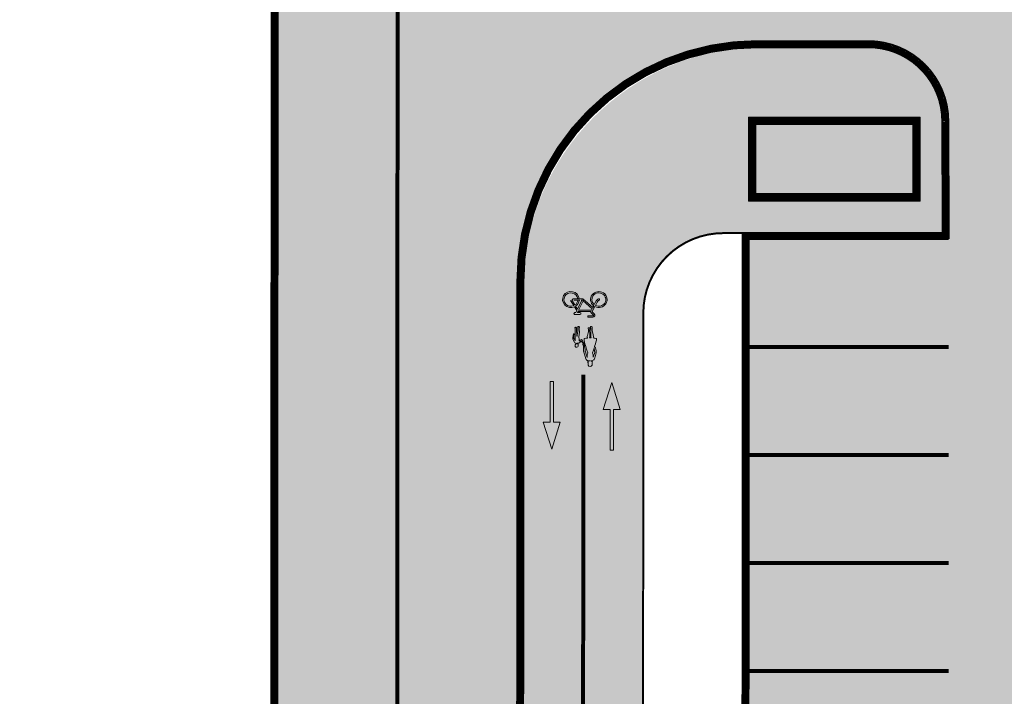
# Model space of a CAD drawing. Units: metres. Extents: x -4006019 to 550383, y 6581744 to 11369178.
# Drawn here: x 548311 to 548336, y 6582999 to 6583016 of the extents above; entities that cross this region are included whole.
import ezdxf

# ---------------------------------------------------------------- set-up
doc = ezdxf.new("R2010")
doc.units = ezdxf.units.M
doc.header["$MEASUREMENT"] = 0
for name, pattern in [('911', [2, 1, 0, 1]), ('921', [4, 1, -3]), ('923b', [2, 1, -1]), ('ACAD_ISO07W100', [3, 0, -3])]:
    doc.linetypes.add(name, pattern=pattern)
for name, color, linetype, lineweight, true_color in [('RP-hoone_1k_hatch', 7, 'Continuous', 9, 0x5dbdd5), ('RP-kate_asfalt_KT_t1', 7, 'Continuous', 9, 0xffebad), ('RP-kate_asfalt_ST_t1', 7, 'Continuous', 9, 0x656565), ('RP-kate_asfalt_ST_t3', 7, 'Continuous', 9, 0x636363)]:
    doc.layers.add(name, color=color, linetype=linetype, lineweight=lineweight, true_color=true_color)
for name, color, linetype, lineweight in [('RP-hoone_1k_välissein', 7, 'Continuous', 9), ('RP-L_kattemärgistus_valge', 7, 'Continuous', 9), ('RP-tee_ÄK_ST_h10', 251, 'Continuous', 9)]:
    doc.layers.add(name, color=color, linetype=linetype, lineweight=lineweight)

# ---------------------------------------------------------------- blocks, each defined once
blk = doc.blocks.new('*U93')
blk.add_hatch(color=0).paths.add_polyline_path([(-7.758691771345711e-12, -0.07500000001164153), (-1.800000000054325, -0.07499999982543826), (-1.800000000085359, -0.3749999998137967), (-3, 3.103387890214605e-10), (-1.800000000007774, 0.3750000001862033), (-1.800000000038808, 0.07500000019784481), (7.758247682135861e-12, 0.07500000001164153)])
at = {"color": 0}
blk.add_lwpolyline([(-7.758691771345711e-12, -0.07500000001164153), (-1.800000000054325, -0.07499999982543826), (-1.800000000085359, -0.3749999998137967), (-3, 3.103387890214605e-10), (-1.800000000007774, 0.3750000001862033), (-1.800000000038808, 0.07500000019784481), (7.758247682135861e-12, 0.07500000001164153)], close=True, dxfattribs=at)
blk = doc.blocks.new('*U95')
blk.add_hatch(color=0).paths.add_polyline_path([(-7.884185265957382e-05, 0.07499995857137856), (1.799920163627595, 0.0768921630349689), (1.799604796217017, 0.3768919972622755), (2.999998342389481, 0.003153674105902329), (1.800393214743493, -0.3731075883350948), (1.800077847332915, -0.0731077541077882), (7.884185266001791e-05, -0.07499995857137856)])
at = {"color": 0}
blk.add_lwpolyline([(-7.884185265957382e-05, 0.07499995857137856), (1.799920163627595, 0.0768921630349689), (1.799604796217017, 0.3768919972622755), (2.999998342389481, 0.003153674105902329), (1.800393214743493, -0.3731075883350948), (1.800077847332915, -0.0731077541077882), (7.884185266001791e-05, -0.07499995857137856)], close=True, dxfattribs=at)
blk = doc.blocks.new('*U85')
h = blk.add_hatch(color=0)
h.dxf.hatch_style = 1
edge = h.paths.add_edge_path()
edge.add_line((-0.5971061453847165, -0.8347119963622325), (-0.6698452548443684, -0.9250549868719921))
edge.add_line((-0.6698452548443692, -0.9250549868719918), (-0.718222650431907, -0.9140036583358063))
edge.add_arc((-0.7291350955905699, -0.9617730893629794), 0.04900000000000659, 77.13215923895847, 257.1321592389585)
edge.add_line((-0.7400475407492325, -1.009542520390152), (-0.4932490166500791, -1.065921156299358))
edge.add_arc((-0.4823365714914163, -1.018151725272185), 0.04900000000000659, -102.8678407610415, 77.13215923895847)
edge.add_line((-0.4714241263327536, -0.9703822942450124), (-0.5993595811441953, -0.9411567287639355))
edge.add_line((-0.5993595811441953, -0.9411567287639356), (-0.5637829538197882, -0.8969700604280434))
edge.add_line((-0.5637829538197883, -0.8969700604280435), (0.07124656436046573, -1.042036154837503))
edge.add_line((0.07124656436046581, -1.042036154837503), (0.06369711316735671, -1.075084017421807))
edge.add_arc((0.1124414305420274, -1.086219165542892), 0.05000000000000001, -192.8678407610415, -145.2080389525977)
edge.add_line((0.07137996675712487, -1.114749083030364), (0.1503844636085293, -1.228455696017663))
edge.add_arc((0.127800658526846, -1.244147150635766), 0.0275, -102.86784076104152, 34.791961047406915, ccw=False)
edge.add_line((0.1216763270602496, -1.270956525191832), (-0.08841590338224366, -1.22296307218922))
edge.add_arc((-0.09598780410457822, -1.256109208003981), 0.03399999999999181, 77.13215923895847, 257.1321592389585)
edge.add_line((-0.1035597048269127, -1.289255343818741), (0.1077911769882528, -1.337536323044369))
edge.add_arc((0.12894795841831, -1.244922120032517), 0.09499999999999997, -102.8678407610415, 34.79196104741347)
edge.add_line((0.2069647396095894, -1.190715276806321), (0.1392356533494366, -1.093236711581662))
edge.add_arc((0.1597663852418864, -1.078971752837933), 0.025, -219.57831149924527, -145.2080389526086, ccw=False)
edge.add_line((0.1404975233585288, -1.063043445905895), (0.3217062101220666, -0.843830872202554))
edge.add_ellipse((0.5933392582765101, -0.5458466126924002), major_axis=(-0.4033870677717545, 0.092149710811273), ratio=0.9667006459857553, start_angle=61.3405337688589, end_angle=411.7686241208306)
edge.add_line((0.2737328652111963, -0.7951371694668407), (0.2148160783733628, -0.8664102453206076))
edge.add_line((0.2148160783733628, -0.8664102453206078), (-0.1772822445232382, -0.3339042748900205))
edge.add_line((-0.1772822445232382, -0.3339042748900203), (-0.3618671399716225, -0.2917377155363575))
edge.add_ellipse((-0.7715016282138263, -0.2340624653021095), major_axis=(-0.4033870677717545, 0.092149710811273), ratio=0.9667006459857553, start_angle=185.019800131678, end_angle=476.1918683397835)
edge.add_line((-0.6733896669004239, -0.6246497720394318), (-0.5971061453847165, -0.8347119963622327))
edge = h.paths.add_edge_path(flags=16)
edge.add_line((-0.5494482138962266, -0.7755201794130437), (-0.6111579731330006, -0.6055897798962454))
edge.add_ellipse((-0.7715016282138263, -0.2340624653021095), major_axis=(-0.4033870677717545, 0.092149710811273), ratio=0.9667006459857553, start_angle=485.2918529235508, end_angle=535.6987776953292)
edge.add_line((-0.3759317753731646, -0.3551992299885597), (-0.2366474985996515, -0.387017319487896))
edge.add_line((-0.2366474985996515, -0.387017319487896), (-0.5494482138962266, -0.775520179413044))
h.paths.add_polyline_path([(-0.5184401935043083, -0.8406537184313182), (-0.1875120482385024, -0.4296363371455108), (0.1721241456860991, -0.9180557188786895), (0.1162539911214315, -0.9856432092693134)], flags=16)
edge = h.paths.add_edge_path(flags=16)
edge.add_line((-0.6334392158727098, -0.5442338367308631), (-0.7315911703560242, -0.2739524250872012))
edge.add_line((-0.7315911703560242, -0.2739524250872011), (-0.4382961570214098, -0.3409527154298396))
edge.add_ellipse((-0.7716516530742594, -0.2347192019105077), major_axis=(0.3412108536414747, -0.07794618122591965), ratio=0.9519522900056364, start_angle=305.585470742778, end_angle=354.95037750684554, ccw=False)
edge = h.paths.add_edge_path(flags=16)
edge.add_ellipse((-0.7716516530742594, -0.2347192019105077), major_axis=(0.3412108536414747, -0.07794618122591965), ratio=0.9519522900056364, start_angle=6.146381142559619, end_angle=294.77598676334526, ccw=False)
edge.add_line((-0.4244575883153507, -0.2774395583190667), (-0.7439510914790295, -0.204454486969997))
edge.add_arc((-0.755086239600112, -0.2531988043446539), 0.05000000000000001, 77.13215923895847, 199.9583519648435)
edge.add_line((-0.8020832888679541, -0.2702656540866847), (-0.696030955708668, -0.562302368640941))
edge = h.paths.add_edge_path(flags=16)
edge.add_ellipse((0.5931892334160769, -0.5465033493007982), major_axis=(0.3412108536414747, -0.07794618122591965), ratio=0.9519522900056364, start_angle=241.12972078443738, end_angle=589.7329421205677, ccw=False)
edge.add_line((0.3634640375330957, -0.793315408609001), (0.4803657471929494, -0.6518965555586862))
edge.add_arc((0.6528670320816135, -0.8156644901350678), 0.2378584236129778, 112.29141066662231, 136.4877117083013, ccw=False)
edge.add_line((0.5626431801651566, -0.595582036883993), (0.6064249272845281, -0.5791344673460035))
edge.add_arc((0.594116310432826, -0.5463701887609607), 0.035, -69.41021438117961, 19.56707188491254)
edge.add_line((0.627095063322776, -0.5346483349049053), (0.6251868729812878, -0.5292797525533655))
edge.add_arc((0.5922081200913378, -0.5410016064094207), 0.035, 19.56707188491254, 111.933556729339)
edge.add_line((0.5791345305603791, -0.5085349888341739), (0.547121446633685, -0.5214259503859044))
edge.add_arc((0.6591807854702951, -0.7997112438879308), 0.2999999999999999, 111.9335567293135, 140.4216885007326)
edge.add_line((0.4279544428702796, -0.6085715607035556), (0.3160288248958056, -0.7439707141201686))
at = {"lineweight": -2}
h = blk.add_hatch(color=0, dxfattribs=at)
h.dxf.hatch_style = 1
edge = h.paths.add_edge_path()
edge.add_arc((-0.5637452571274173, -3.65418730636742), 0.2180199853578323, 41.95634287823788, 73.25604986346502, ccw=False)
edge.add_arc((-0.3513954393817582, -3.583296243274859), 0.09015146146011176, 123.8515797098279, 177.9568247874742)
edge.add_line((-0.441489586579095, -3.580082111326951), (-0.4443654838436211, -3.618998930587228))
edge.add_arc((-0.5518875249900925, -3.610544920920774), 0.1078538808376592, 159.1129810760562, 355.5043207182852, ccw=False)
edge.add_line((-0.6526538175792181, -3.572092172129735), (-0.6383459780367705, -3.535786864886293))
edge.add_arc((-0.7221673789982141, -3.499334044005183), 0.09140478876584869, 336.4964138485926, 391.5042663843174)
edge.add_arc((-0.5637452571274643, -3.654187306367526), 0.2180199853579347, 81.35205611549219, 111.66552576332069, ccw=False)
edge.add_line((-0.530963191930855, -3.438646010517011), (-0.5458468043130958, -3.428745999767824))
edge.add_line((-0.5458468043130958, -3.428745999767824), (-0.6195446685452488, -3.401044982623957))
edge.add_arc((-0.5755647252283514, -3.284037441901821), 0.1250000000000001, 181.1755584611357, 249.4001286544256, ccw=False)
edge.add_line((-0.7005384160078582, -3.286601932679392), (-0.7053742045096504, -3.050942540888156))
edge.add_line((-0.7053742045096504, -3.050942540888156), (-0.7228053369715748, -2.898488210728218))
edge.add_line((-0.7228053369715748, -2.898488210728218), (-0.6795875195347729, -2.675430875164266))
edge.add_line((-0.6795875195347729, -2.675430875164266), (-0.6724466877421672, -2.642623073602669))
edge.add_line((-0.6724466877421672, -2.642623073602669), (-0.6672100088475829, -2.619699414639974))
edge.add_arc((-0.6867077357974427, -2.615245355391536), 0.0199999999999972, 347.1321592389421, 374.1756294417069)
edge.add_line((-0.6673167437408468, -2.610347455120917), (-0.6802724459023518, -2.559055288310555))
edge.add_arc((-0.6515813741485762, -2.556956914704124), 0.02876770359574202, 120.8442847290791, 184.1829831838693, ccw=False)
edge.add_line((-0.6663307660595312, -2.532258003626314), (-0.6618765986645629, -2.512759803262988))
edge.add_arc((-0.6909179299177794, -2.508899003826778), 0.0292968375980359, 352.4274134970658, 367.3743331600601)
edge.add_line((-0.6618634135078595, -2.505138715349628), (-0.7163169076481279, -2.393773840319193))
edge.add_arc((-0.7320856403895535, -2.39937668946489), 0.01673454065159672, 19.56083046374678, 114.3241091041412)
edge.add_arc((-0.5928058235479723, -2.781218129862159), 0.4231398112998125, 110.2091365402739, 126.7426315908793)
edge.add_arc((-0.8704956312324142, -2.417612390897671), 0.03471134612589549, 252.5937632050541, 315.03228111339445, ccw=False)
edge.add_line((-0.8808793451378965, -2.450734227129994), (-0.9196112112701078, -2.441718166435062))
edge.add_arc((-0.9101785124791701, -2.408126063850808), 0.03489133363045334, 233.6653947894756, 254.31520056587078, ccw=False)
edge.add_arc((-0.9390157926384552, -2.446769403814942), 0.01332888028590487, 52.22825041895565, 255.1923006381325)
edge.add_arc((-0.9446775997854876, -2.469209038897901), 0.009816010669335113, 32.31277271103551, 76.71739986198418, ccw=False)
edge.add_line((-0.9363816701109521, -2.463961981027469), (-0.910463233485511, -2.498010213964515))
edge.add_arc((-0.9282118861697001, -2.50461291311043), 0.01893700895377709, -20.5967547794055, 20.405769174787622, ccw=False)
edge.add_line((-0.9104853410074101, -2.511274737539573), (-0.931393466192796, -2.583814113163024))
edge.add_arc((-1.001605296151737, -2.544309305186779), 0.08056259007395, 195.66601302029, 330.63564269199344, ccw=False)
edge.add_arc((-1.004456087087144, -2.552909507227189), 0.07586809859278963, 135.8456013696976, 189.9844365407856, ccw=False)
edge.add_line((-1.058888811417331, -2.500060222406302), (-1.040889393501398, -2.481661794244671))
edge.add_arc((-1.299137916687197, -2.168921548852858), 0.4055844681633873, 309.5485465355503, 316.311549222412)
edge.add_arc((-1.019886447325151, -2.436234843061815), 0.01901720109328322, 317.5370336828205, 396.4065940885184)
edge.add_arc((-1.052002975139844, -2.459869586412124), 0.05889290727576255, 36.36798522417802, 67.10007032066822)
edge.add_arc((-0.9911336486420863, -2.32975372283004), 0.08482830408645635, 196.0902621166183, 243.422577564388, ccw=False)
edge.add_line((-1.072638911831136, -2.353264002425739), (-1.106529993409057, -2.223101257456972))
edge.add_arc((-0.9402049514861112, -2.184594182067778), 0.17072438146234, 161.5771958251718, 193.035288087144, ccw=False)
edge.add_line((-1.10217976058398, -2.130640723944989), (-1.062133187016381, -2.01018199332533))
edge.add_arc((-1.934639083537359, -1.801250071642674), 0.8971728302628674, 346.5334218762216, 348.6850874647848)
edge.add_arc((-0.9764719350099862, -2.047011105834029), 0.1049499672820862, 107.04429017211291, 138.3594940248514, ccw=False)
edge.add_arc((-1.003897017843322, -1.953090669484994), 0.007235386790634239, -1.1930159329477874, 117.46395153503519, ccw=False)
edge.add_line((-0.9966631994759992, -1.953241314228265), (-0.9939467983492535, -1.962913133356973))
edge.add_arc((-1.006536529350849, -1.966334032845914), 0.01304622090898298, -75.28431194748578, 15.201463341499903, ccw=False)
edge.add_line((-1.003222492035547, -1.978952314689286), (-1.007090364636061, -1.980186576643421))
edge.add_arc((-1.002738661104612, -1.993329718616464), 0.01384483674693229, 108.3197434883432, 189.2455928811759)
edge.add_arc((-1.047697742630814, -2.005222545449002), 0.03275361860462513, -22.56778121798061, 17.168716120390627, ccw=False)
edge.add_arc((-4.726802356017453, -1.07520551480577), 3.827237782144243, 343.7035774056089, 345.74227845926106, ccw=False)
edge.add_arc((-0.9927732021142242, -2.166357987499655), 0.06295520768882247, 164.1412161863704, 203.0126515919325)
edge.add_line((-1.050718343273678, -2.190969342422815), (-1.027064593250889, -2.295687040806604))
edge.add_arc((-1.021746233008691, -2.292742503106666), 0.006079083642469695, 208.9713335722863, 340.7520902969341)
edge.add_line((-1.01600696377263, -2.294746510733435), (-0.981019902217809, -2.140873003167685))
edge.add_arc((-1.865836350521744, -1.900515988509887), 0.916881476355804, 344.8025504680669, 351.8402934518255)
edge.add_arc((0.7906639998991961, -2.293112479211279), 1.768485464689785, 162.8566400876932, 171.4652058356159, ccw=False)
edge.add_line((-0.8992480433842356, -1.771827408655197), (-0.882211901825894, -1.706927293905495))
edge.add_arc((-0.9027796372124324, -1.700903587636638), 0.0214316769326185, 343.6761890808592, 389.2292561508564)
edge.add_line((-0.8840767945278352, -1.690438385695952), (-0.8873786578400582, -1.684401107987464))
edge.add_arc((-0.869765674594669, -1.671930361792813), 0.02158093347039837, 110.54350863395811, 215.300127673573, ccw=False)
edge.add_line((-0.8773388246907748, -1.651721846580764), (-0.857431021592929, -1.641207379505439))
edge.add_arc((-0.8518532383845294, -1.648809415876579), 0.009428818722832681, 71.80388852757159, 126.2683255148898, ccw=False)
edge.add_line((-0.848908896961779, -1.639852101764954), (-0.8313093569679474, -1.644627282080521))
edge.add_arc((-0.8353497748588641, -1.655832277151308), 0.01191120864016674, 46.54796741968329, 70.17116373449528, ccw=False)
edge.add_line((-0.827157876149884, -1.647185330475666), (-0.8199840793491404, -1.656277459646663))
edge.add_arc((-0.8377785968639062, -1.666937954818193), 0.02074345706206003, 22.980396849612475, 30.9253506219016, ccw=False)
edge.add_line((-0.818681371998615, -1.658839373872741), (-0.8136488121800869, -1.67291629957535))
edge.add_arc((-0.8233985536316196, -1.676701416213405), 0.01045870767998684, -54.01427283651378, 21.217575823760114, ccw=False)
edge.add_arc((0.6618719156056505, -2.086277571922519), 1.53254787590519, 164.8272766030271, 174.999883321901)
edge.add_arc((-1.031331734719013, -1.946206140154917), 0.1666146125881522, 350.7810108007377, 357.764896233184, ccw=False)
edge.add_arc((-2.209110628982315, -1.819103168003431), 1.351023740234719, 348.50059080098185, 353.46347038753714, ccw=False)
edge.add_arc((-0.8796424617798404, -2.089407215451251), 0.00564723820210473, 170.1415880034669, 350.0186631998965)
edge.add_line((-0.8740806986846807, -2.09038603646892), (-0.8675212443868269, -2.065330206802261))
edge.add_arc((-0.7739814121051185, -2.090969969617891), 0.09699019363075762, 153.1822796403432, 164.6714185687957, ccw=False)
edge.add_line((-0.8605399543580551, -2.047212496843764), (-0.8102157235148901, -1.935607283357648))
edge.add_arc((-1.094164108201248, -1.791898941414369), 0.3182432602743976, 333.1556965668602, 354.6197100189713)
edge.add_arc((-0.3051729824472029, -1.878606418191935), 0.4755622484607314, 161.9405881899423, 173.1322090263731, ccw=False)
edge.add_line((-0.7573069304399036, -1.73118069033699), (-0.7405371444966645, -1.663544592154527))
edge.add_arc((-0.6903192027655037, -1.675835461911598), 0.05170016587110284, 138.5805462967485, 166.247182233097, ccw=False)
edge.add_arc((-0.7070309026139405, -1.664147364055531), 0.03151921689057972, 80.4382920881012, 134.4119987163875, ccw=False)
edge.add_line((-0.7017952535123096, -1.633066035063997), (-0.6874315876930694, -1.636781720130599))
edge.add_arc((-0.7050876333341578, -1.663292685734267), 0.03185227220967227, 38.48459837914589, 56.33677026002158, ccw=False)
edge.add_line((-0.6801544561086106, -1.643470881619644), (-0.6654298119949211, -1.663097018498818))
edge.add_arc((-0.6855708640206407, -1.676990329130832), 0.02446806197924927, -37.962824091466416, 34.59793664755409, ccw=False)
edge.add_line((-0.6662799979364218, -1.692041858712277), (-0.672079144327285, -1.699263936233731))
edge.add_arc((-0.5097558927143002, -1.803555377702462), 0.1929392204240447, 147.2795668807064, 183.7570857664049)
edge.add_arc((-1.134528488721712, -1.817992438735207), 0.4322517599493458, -25.642193566543312, 0.23785476483470802, ccw=False)
edge.add_arc((-0.05320227756275386, -2.323331103893889), 0.7613647916614762, 155.2890205683925, 173.5005684873838)
edge.add_arc((-0.891558594762206, -2.253103827378197), 0.08342458327932215, -17.420776090301274, 11.025187241257186, ccw=False)
edge.add_line((-0.8119605444301767, -2.278080045640142), (-0.8162169159902969, -2.310645738556004))
edge.add_arc((-0.9076846691561975, -2.323749949081199), 0.09240167857082873, -15.147730331832008, 8.153053033214007, ccw=False)
edge.add_arc((-0.8148837703619878, -2.34926992985692), 0.003862568962593428, 159.152507659031, 302.8573710010265)
edge.add_arc((-0.5997508954800851, -2.703295505738188), 0.4104048289435966, 106.438089393012, 121.27126244070811, ccw=False)
edge.add_arc((-0.705012979960317, -2.337377909994341), 0.02976940925332505, 2.8369446304449752, 111.42429453339031, ccw=False)
edge.add_line((-0.6752800551689244, -2.335904508948674), (-0.6127443874858015, -2.535211397623692))
edge.add_arc((-0.6906949863408611, -2.554191114303031), 0.080227959634347, -18.29337421163177, 13.684325367011411, ccw=False)
edge.add_arc((-0.1881840942003772, -2.690992312432975), 0.4407067975732119, 165.3287370851615, 179.6014478798318)
edge.add_line((-0.6288802296678524, -2.687926760073492), (-0.630088279312785, -2.828547399140654))
edge.add_arc((-1.160388053990246, -2.810000293452143), 0.5306240158081681, 346.71754728166286, 357.99691052429637, ccw=False)
edge.add_arc((-0.5933660420139677, -2.944476249946522), 0.05212933084413395, 166.0532680007118, 184.4443810169931)
edge.add_line((-0.6453386213652782, -2.94851582044707), (-0.6251479824022914, -3.233576357831345))
edge.add_arc((-0.6226061622943676, -3.233509985948964), 0.002542686509937191, 181.4957647006649, 332.7685537772331)
edge.add_line((-0.6203452935139923, -3.234673483712495), (-0.5959761438840829, -3.127997079340125))
edge.add_arc((-0.5472318265094295, -3.139132227461297), 0.05000000000001386, 140.2818520392501, 167.1321592388572, ccw=False)
edge.add_line((-0.5856916861130115, -3.10718165314292), (-0.568874403694113, -3.086938188524627))
edge.add_arc((-0.6565913406086101, -3.000380374748934), 0.1232335836827338, 315.3810757682351, 376.9589981950642)
edge.add_line((-0.5387167249446652, -2.964434705616665), (-0.539080761184091, -2.963464342735386))
edge.add_arc((-0.2394706698200718, -2.851064195258283), 0.3200000000000474, 186.3255650935417, 200.5638179707011, ccw=False)
edge.add_line((-0.5575224757740003, -2.886321091455693), (-0.5644789716726294, -2.823566671120749))
edge.add_line((-0.5644789716726294, -2.823566671120749), (-0.5758283817692414, -2.636808088012456))
edge.add_arc((1.370879582469304, -2.552313174602897), 1.948540810047835, 171.9994438894684, 182.4853061292144, ccw=False)
edge.add_arc((-0.6425626766540498, -4.066327033853531), 1.787185952838051, 82.06229056107668, 87.31029728266981, ccw=False)
edge.add_line((-0.3957586878001778, -2.296264486623216), (-0.3795341109681527, -2.219030635643655))
edge.add_arc((-0.1963906194940595, -2.253882110817646), 0.1864300506654561, 156.3114908089329, 169.2256647591142, ccw=False)
edge.add_arc((0.3443713116631961, -2.45858050182782), 0.7644509278369175, 147.2102531621743, 158.5461432990586, ccw=False)
edge.add_arc((-0.6314050979036281, -1.848595103091503), 0.386507893326935, 329.5303669882362, 360.2358207231948)
edge.add_arc((-0.2174819549626859, -1.84502545940161), 0.02748983872700051, 102.22539724050051, 184.127974399626, ccw=False)
edge.add_line((-0.2233031490673552, -1.818159031793306), (-0.1949609386324726, -1.810961162625503))
edge.add_arc((-0.192044835310038, -1.818417955135534), 0.008006710505866717, 39.83499317913078, 111.35881370766421, ccw=False)
edge.add_line((-0.1858965428772018, -1.813289026077232), (-0.1677989731062718, -1.831234306325959))
edge.add_arc((-0.1887617336523344, -1.846989894734679), 0.02622357519135324, -32.34408237208248, 36.928484324769215, ccw=False)
edge.add_line((-0.1666067340439402, -1.861019573568088), (-0.1789973672811381, -1.885668522341898))
edge.add_arc((0.2603699052419738, -2.071349165016855), 0.4769915106462416, 157.0906343778597, 169.9912958000609)
edge.add_arc((-2.111827924667438, -1.756310784386908), 1.916575879314348, 346.04838446099944, 353.04317506588785, ccw=False)
edge.add_arc((-0.524876860813674, -2.148487394016295), 0.2818928243052657, 324.5114226763202, 345.6397436863459, ccw=False)
edge.add_arc((-0.4101281049827078, -2.957811292301196), 0.6557959114203887, 72.46553481418499, 79.92019603257131, ccw=False)
edge.add_arc((3.412352063824233, -2.494981253058608), 3.628542629997125, 175.762256174521, 177.4332982347811, ccw=False)
edge.add_arc((0.722466056203424, -2.374188595973695), 0.9403509006447027, 159.7362721142371, 170.9854524565706, ccw=False)
edge.add_arc((-0.5668884437670159, -1.876222055690932), 0.4421496453961411, 337.0672663568437, 355.9947445061495)
edge.add_line((-0.1258186836167494, -1.907105313370778), (-0.1211002466598157, -1.858896666915989))
edge.add_line((-0.1211002466598157, -1.858896666915989), (-0.114991450232843, -1.796482606942563))
edge.add_arc((-0.08298745664520973, -1.80015178642271), 0.03221363816172901, 60.918490220218985, 173.4597346705747, ccw=False)
edge.add_line((-0.06732990907935597, -1.771999349799252), (-0.03814804595608748, -1.806516780000723))
edge.add_arc((-0.0623216021189349, -1.820431265686359), 0.02789218043563675, -36.57938584657472, 29.925063210122573, ccw=False)
edge.add_arc((0.2309746602879986, -1.985396111139167), 0.3088548414388704, 151.2950215451166, 183.7357317607592)
edge.add_line((-0.07722392004970673, -2.005519434871909), (-0.07223162208525409, -2.182401852774571))
edge.add_arc((-0.7473233791967128, -2.150506410568191), 0.6758448044879661, 342.0272888508866, 357.295010248529, ccw=False)
edge.add_arc((-0.4098580198714518, -3.344795404948232), 1.031972835361265, 63.443214145639615, 72.78616880883737, ccw=False)
edge.add_arc((-1.546646212433804, -1.838792178021531), 1.701154103776512, 327.8588752527852, 339.9611737459133, ccw=False)
edge.add_line((-0.1062105011483099, -2.743817175714481), (-0.1345075431775764, -2.790566025085966))
edge.add_arc((-0.5807499156854029, -2.955257541559909), 0.4756632744073278, -16.113863546109087, 20.25723415250178, ccw=False)
edge.add_arc((-0.1744677453469888, -3.082430923767897), 0.05092431739330511, 333.5964219503715, 354.53988765360236, ccw=False)
edge.add_line((-0.128855649475507, -3.105076515219321), (-0.1617721795843841, -3.169026558073854))
edge.add_line((-0.1617721795843841, -3.169026558073854), (-0.1916908614646707, -3.231701138518304))
edge.add_line((-0.1916908614646707, -3.231701138518304), (-0.276884418545673, -3.384340246187139))
edge.add_arc((-0.3860342419097479, -3.323419674459797), 0.12499999999998, 267.26655967525915, 330.8324906510207, ccw=False)
edge.add_line((-0.3919954217229312, -3.448277450890542), (-0.4861551603901544, -3.443781910849636))
edge.add_line((-0.4861551603901544, -3.443781910849636), (-0.5009347553185388, -3.445410978978642))
edge = h.paths.add_edge_path(flags=16)
edge.add_line((-0.2021384869567392, -2.902297449180124), (-0.2399033467981301, -2.961212599081942))
edge.add_arc((-0.8063608902248955, -2.594123200918461), 0.6750027961046626, 320.6931500452361, 327.05498809228885, ccw=False)
edge.add_line((-0.2840677021502289, -3.021719506374803), (-0.2848169795841848, -3.022435543965956))
edge.add_arc((-0.1942430605098107, -3.105999180380354), 0.1232335836827325, 137.3053202828268, 198.8832427096559)
edge.add_line((-0.310844219429363, -3.145882584020295), (-0.3044852177362021, -3.17142043720291))
edge.add_arc((-0.3530037034055872, -3.183501685000559), 0.04999999999998523, -12.867840761076195, 13.982466438530878, ccw=False)
edge.add_line((-0.3042593860309488, -3.194636833121668), (-0.3274603401953888, -3.296199440182561))
edge.add_arc((-0.324609322391555, -3.296928786105713), 0.002942829929403816, 165.650370173765, 346.4326292624747)
edge.add_line((-0.3217486128564853, -3.297619140325918), (-0.2007034063831706, -3.088710936504019))
edge.add_arc((-0.2230006970339589, -3.073839455950407), 0.02680168099620223, 326.2981570643351, 359.764988842665)
edge.add_arc((1.668068239773102, -3.170179740501921), 1.86674945355297, 170.1625870099359, 177.0451107496952, ccw=False)
edge.add_line((-0.1712335472606356, -2.851240156011675), (-0.2021384869567392, -2.902297449180124))
at = {"color": 0}
for points in [[(-0.8020832888679541, -0.2702656540866847), (-0.696030955708668, -0.562302368640941)], [(-0.6334392158727098, -0.5442338367308631), (-0.7315911703560242, -0.2739524250872011)], [(-0.3284619250760133, -0.2993688002640429), (-0.6479554282396922, -0.2263837289149732)], [(-0.6355955071166868, -0.2958816670321773), (-0.3423004937820724, -0.3628819573748159)], [(-0.2366474985996515, -0.387017319487896), (-0.5494482138962266, -0.7755201794130437)], [(-0.2366474985996515, -0.387017319487896), (-0.5494482138962266, -0.7755201794130437)], [(-0.1772822445232382, -0.3339042748900203), (-0.3618671399716223, -0.2917377155363576)], [(-0.2799361121338272, -0.3771284719335358), (-0.1406518353603141, -0.4089465614328721)], [(0.2148160783733628, -0.8664102453206078), (-0.1772822445232382, -0.3339042748900203)], [(-0.6698452548443692, -0.9250549868719918), (-0.718222650431907, -0.9140036583358064)], [(-0.6733896669004239, -0.6246497720394318), (-0.5971061453847165, -0.8347119963622325)], [(-0.5971061453847165, -0.8347119963622325), (-0.6698452548443692, -0.9250549868719918)], [(-0.5494482138962266, -0.7755201794130437), (-0.6111579731330007, -0.6055897798962455)], [(-0.5993595811441953, -0.9411567287639356), (-0.5637829538197883, -0.8969700604280435)], [(-0.4714241263327536, -0.9703822942450124), (-0.5993595811441953, -0.9411567287639356)], [(-0.5637829538197883, -0.8969700604280435), (0.07124656436046581, -1.042036154837503)], [(0.1404975233585288, -1.063043445905895), (0.3217062101220675, -0.8438308722025545)], [(0.2737328652111963, -0.7951371694668407), (0.2148160783733628, -0.8664102453206078)], [(0.4279544428702796, -0.6085715607035556), (0.3160288248958056, -0.7439707141201687)], [(0.3634640375330957, -0.793315408609001), (0.4803657471929494, -0.6518965555586863)], [(0.5791345305603791, -0.5085349888341739), (0.5471214466336849, -0.5214259503859042)], [(0.5626431801651566, -0.595582036883993), (0.6064249272845279, -0.5791344673460035)], [(0.627095063322776, -0.5346483349049053), (0.625186872981288, -0.5292797525533653)], [(-0.7400475407492325, -1.009542520390152), (-0.493249016650079, -1.065921156299358)], [(-0.1035597048269127, -1.289255343818741), (0.1077911769882528, -1.337536323044369)], [(0.1216763270602496, -1.270956525191832), (-0.0884159033822437, -1.22296307218922)], [(0.07124656436046581, -1.042036154837503), (0.06369711316735671, -1.075084017421807)], [(0.07137996675712487, -1.114749083030364), (0.1503844636085292, -1.228455696017662)], [(0.2069647396095894, -1.190715276806321), (0.1392356533494366, -1.093236711581662)]]:
    blk.add_lwpolyline(points, dxfattribs=at)
for points in [[(-0.6479554282396922, -0.2263837289149732, 0.5939111390099363), (-0.7060876256286167, -0.2921948960316608)], [(-0.718222650431907, -0.9140036583358064, 0.9999999999999999), (-0.7400475407492325, -1.009542520390152)], [(-0.493249016650079, -1.065921156299358, 0.9999999999999999), (-0.4714241263327536, -0.9703822942450124)], [(0.5471214466336816, -0.5214259503859182, 0.124947116487927), (0.4279544428702796, -0.6085715607035556)], [(0.4803657471929494, -0.6518965555586863, -0.1059703002649219), (0.5626431801651566, -0.595582036883993)], [(0.625186872981288, -0.5292797525533653, 0.4263633140339941), (0.5791345305603759, -0.5085349888341878)], [(0.6064249272845279, -0.5791344673460035, 0.4089951109953289), (0.627095063322776, -0.5346483349049053)], [(-0.0884159033822437, -1.22296307218922, 0.9999999999999999), (-0.1035597048269127, -1.289255343818741)], [(0.06369711316735671, -1.075084017421807, 0.2110055898690637), (0.07137996675712487, -1.114749083030364)], [(0.1077911769882528, -1.337536323044369, 0.6850976283837065), (0.2069647396095926, -1.190715276806308)], [(0.1503844636085324, -1.228455696017649, -0.6850976283836641), (0.1216763270602496, -1.270956525191832)], [(0.1392356533494366, -1.093236711581662, -0.3363927865335575), (0.1404975233585257, -1.063043445905909)]]:
    blk.add_lwpolyline(points, format="xyb", dxfattribs=at)
blk.add_lwpolyline([(-0.5184401935043083, -0.8406537184313182), (-0.1875120482385024, -0.4296363371455108), (0.1721241456860991, -0.9180557188786895), (0.1162539911214315, -0.9856432092693134), (-0.5184401935043083, -0.8406537184313182)], close=True, dxfattribs=at)
at = {"color": 0, "lineweight": -2, "flags": 128}
blk.add_lwpolyline([(-0.5009347553185388, -3.445410978978642, -0.1374262043703765), (-0.401613722472146, -3.5084269568695, 0.2405644992843496), (-0.441489586579095, -3.580082111326951), (-0.4443654838436211, -3.618998930587228, -1.154343431022441), (-0.6526538175792181, -3.572092172129735), (-0.6383459780367705, -3.535786864886293, 0.2447347582701962), (-0.644235541340915, -3.451569369938611, -0.1330442251274734), (-0.530963191930855, -3.438646010517011), (-0.5458468043130958, -3.428745999767824), (-0.6195446685452488, -3.401044982623957, -0.3068024650921936), (-0.7005384160078582, -3.286601932679392), (-0.7053742045096504, -3.050942540888156), (-0.7228053369715748, -2.898488210728218), (-0.6795875195347729, -2.675430875164266), (-0.6724466877421672, -2.642623073602669), (-0.6672100088475829, -2.619699414639974, 0.1185501355709487), (-0.6673167437408468, -2.610347455120917), (-0.6802724459023518, -2.559055288310555, -0.2836252344220451), (-0.6663307660595312, -2.532258003626314), (-0.6618765986645629, -2.512759803262988, 0.06531086471018217), (-0.6618634135078595, -2.505138715349628), (-0.7163169076481279, -2.393773840319193, 0.4387782213124946), (-0.738978561292893, -2.384127673357605, 0.07226639072793749), (-0.8459371781679627, -2.442143186501418, -0.2793861930195401), (-0.8808793451378965, -2.450734227129994), (-0.9196112112701078, -2.441718166435062, -0.09034639487745624), (-0.9308516217660356, -2.436233495517984, 1.223547102255785), (-0.9424223302358046, -2.459655619367766, -0.1962131669014611), (-0.9363816701109521, -2.463961981027469), (-0.910463233485511, -2.498010213964515, -0.1808408304219367), (-0.9104853410074101, -2.511274737539573), (-0.931393466192796, -2.583814113163024, -0.6679869760809232), (-1.07917515462926, -2.566063568566641, -0.2407195510549741), (-1.058888811417331, -2.500060222406302), (-1.040889393501398, -2.481661794244671, 0.02951773447384221), (-1.005857194556272, -2.44907361263562, 0.3583943000510309), (-1.004580919016958, -2.424947915196825, 0.1349035649207802), (-1.029086401009555, -2.405618271612181, -0.2095134892170071), (-1.072638911831136, -2.353264002425739), (-1.106529993409057, -2.223101257456972, -0.138130409331021), (-1.10217976058398, -2.130640723944989), (-1.062133187016381, -2.01018199332533, 0.009388688078997903), (-1.054904040059615, -1.977276605549055, -0.1374950998790871), (-1.007233909106003, -1.946670702295738, -0.5695630800673165), (-0.9966631994759992, -1.953241314228265), (-0.9939467983492535, -1.962913133356973, -0.4166990077152294), (-1.003222492035547, -1.978952314689286), (-1.007090364636061, -1.980186576643421, 0.3685519431852191), (-1.016403635808178, -1.995554122109559, -0.1751417261895791), (-1.017452194063682, -2.017792602074589, -0.008895746104262992), (-1.053332217217912, -2.149154387155134, 0.1712539503762691), (-1.050718343273678, -2.190969342422815), (-1.027064593250889, -2.295687040806604, 0.6480483684683886), (-1.01600696377263, -2.294746510733435), (-0.981019902217809, -2.140873003167685, 0.0307176026920831), (-0.9582371159447161, -2.030651575800959, -0.03757962941114489), (-0.8992480433842356, -1.771827408655197), (-0.882211901825894, -1.706927293905495, 0.2014222687808568), (-0.8840767945278352, -1.690438385695952), (-0.8873786578400582, -1.684401107987464, -0.4918259086608806), (-0.8773388246907748, -1.651721846580764), (-0.857431021592929, -1.641207379505439, -0.2422230962897711), (-0.848908896961779, -1.639852101764954), (-0.8313093569679474, -1.644627282080521, -0.1034422423433546), (-0.827157876149884, -1.647185330475666), (-0.8199840793491404, -1.656277459646663, -0.03468029413010506), (-0.818681371998615, -1.658839373872741), (-0.8136488121800869, -1.67291629957535, -0.3405828468111861), (-0.8172531874605338, -1.685164219588096, 0.04441554244539724), (-0.864843880934773, -1.952704114471389, -0.03048238474909572), (-0.8668692460284314, -1.972899190591319, -0.02165803271915486), (-0.8852063120774729, -2.088440329120369, 0.9989278536769611), (-0.8740806986846807, -2.09038603646892), (-0.8675212443868269, -2.065330206802261, -0.0501728624750111), (-0.8605399543580551, -2.047212496843764), (-0.8102157235148901, -1.935607283357648, 0.09392920952057646), (-0.7773229388144475, -1.821739284771694, -0.04887151103394694), (-0.7573069304399036, -1.73118069033699), (-0.7405371444966645, -1.663544592154527, -0.1213083191429249), (-0.7290884587038997, -1.641632363439637, -0.2399574233616705), (-0.7017952535123096, -1.633066035063997), (-0.6874315876930694, -1.636781720130599, -0.07805272258974018), (-0.6801544561086106, -1.643470881619644), (-0.6654298119949211, -1.663097018498818, -0.3276269476921511), (-0.6662799979364218, -1.692041858712277), (-0.672079144327285, -1.699263936233731, 0.1605209853336446), (-0.7022804534148945, -1.816198016069564, -0.1134054577101002), (-0.7448474381031546, -2.005049282416811, 0.07963054383800473), (-0.8096737615880883, -2.237149668316201, -0.1247602537702543), (-0.8119605444301767, -2.278080045640142), (-0.8162169159902969, -2.310645738556004, -0.1020206033120831), (-0.8184934608278088, -2.347895312189439, 0.7245768185097912), (-0.812788135082645, -2.352514579570951, -0.06481245055908247), (-0.7158868978468814, -2.309665536637152, -0.5127578185343831), (-0.6752800551689244, -2.335904508948674), (-0.6127443874858015, -2.535211397623692, -0.1404416101938084), (-0.6145216048239522, -2.579373279725605, 0.06235708431555916), (-0.6288802296678524, -2.687926760073492), (-0.630088279312785, -2.828547399140654, -0.04925528110834882), (-0.6439586117668016, -2.931912053988888, 0.0804190619331555), (-0.6453386213652782, -2.94851582044707), (-0.6251479824022914, -3.233576357831345, 0.7761883331972972), (-0.6203452935139923, -3.234673483712495), (-0.5959761438840829, -3.127997079340125, -0.1176955428753428), (-0.5856916861130115, -3.10718165314292), (-0.568874403694113, -3.086938188524627, 0.2753422532975391), (-0.5387167249446652, -2.964434705616665), (-0.539080761184091, -2.963464342735386, -0.06220615007517612), (-0.5575224757740003, -2.886321091455693), (-0.5644789716726294, -2.823566671120749), (-0.5758283817692414, -2.636808088012456, -0.04578515791649693), (-0.5586955301644826, -2.28110997933009, -0.02290275229467399), (-0.3957586878001778, -2.296264486623216), (-0.3795341109681527, -2.219030635643655, -0.05640842880207221), (-0.3671126681564517, -2.178981203669332, -0.04950252760363245), (-0.2982747034615464, -2.044586153659861, 0.1347852507961653), (-0.2449004783336007, -1.847004299818393, -0.3734002462595895), (-0.2233031490673552, -1.818159031793306), (-0.1949609386324726, -1.810961162625503, -0.3226241664713656), (-0.1858965428772018, -1.813289026077232), (-0.1677989731062718, -1.831234306325959, -0.3118126988402349), (-0.1666067340439402, -1.861019573568088), (-0.1789973672811381, -1.885668522341898, 0.05634928186888043), (-0.2093624440586477, -1.988449097169461, -0.03053001182214205), (-0.2517916554996427, -2.218401877733139, -0.09245175422851742), (-0.2953509076185296, -2.31213763448254, -0.0325385719292595), (-0.2125502830862224, -2.332486351386204, -0.007291425684535197), (-0.2062701845968359, -2.226849492652461, -0.04912326470731366), (-0.159685004257647, -2.048505739699817, 0.08277497949710139), (-0.1258186836167494, -1.907105313370778), (-0.1211002466598157, -1.858896666915989), (-0.114991450232843, -1.796482606942563, -0.5347425368544886), (-0.06732990907935597, -1.771999349799252), (-0.03814804595608748, -1.806516780000723, -0.2986092626918528), (-0.03992329046714545, -1.837053219981912, 0.1425023100960197), (-0.07722392004970673, -2.005519434871909), (-0.07223162208525409, -2.182401852774571, -0.06671672647657058), (-0.1044573768277972, -2.359047779969053, -0.04078892830884968), (0.05152110464473624, -2.421704273810983, -0.05285537712972432), (-0.1062105011483099, -2.743817175714481), (-0.1345075431775764, -2.790566025085966, -0.1600447058721661), (-0.1237744877668228, -3.087276513297048, -0.0916383371405716), (-0.128855649475507, -3.105076515219321), (-0.1617721795843841, -3.169026558073854), (-0.1916908614646707, -3.231701138518304), (-0.276884418545673, -3.384340246187139, -0.2846967836335676), (-0.3919954217229312, -3.448277450890542), (-0.4861551603901544, -3.443781910849636)], format="xyb", close=True, dxfattribs=at)
at = {"color": 0, "flags": 128}
blk.add_lwpolyline([(-0.2021384869567392, -2.902297449180124), (-0.2399033467981301, -2.961212599081942, -0.02776588712039061), (-0.2840677021502289, -3.021719506374803), (-0.2848169795841848, -3.022435543965956, 0.2753422532975391), (-0.310844219429363, -3.145882584020295), (-0.3044852177362021, -3.17142043720291, -0.1176955428753428), (-0.3042593860309488, -3.194636833121668), (-0.3274603401953888, -3.296199440182561, 1.00684990538576), (-0.3217486128564853, -3.297619140325918), (-0.2007034063831706, -3.088710936504019, 0.1470734772310256), (-0.1961992414944468, -3.073949388592241, -0.03003970591991788), (-0.1712335472606356, -2.851240156011675)], format="xyb", close=True, dxfattribs=at)
at = {"color": 0}
for centre, start_param, end_param in [((-0.7715016282138263, -0.2340624653021095), 3.229204693679619, 8.311115973752566), ((-0.7715016282138263, -0.2340624653021095), 2.186755359440443, 3.066522162513071), ((0.5933392582765101, -0.5458466126924002), 1.070594279197354, 7.186718247315435)]:
    blk.add_ellipse(centre, major_axis=(-0.4033870677717544, 0.09214971081127298), ratio=0.9667006459857553, start_param=start_param, end_param=end_param, dxfattribs=at)
at = {"color": 0, "extrusion": (0, 0, -0.9999999999999999)}
for centre, start_param, end_param in [((-0.7716516530742594, -0.2347192019105077), 1.138373782343988, 6.17591071915943), ((-0.7716516530742594, -0.2347192019105077), 0.08813253848830976, 0.9497126964613081), ((0.5931892334160769, -0.5465033493007982), 2.273589066882117, 8.357863062256136)]:
    blk.add_ellipse(centre, major_axis=(0.3412108536414742, -0.07794618122591948), ratio=0.9519522900056363, start_param=start_param, end_param=end_param, dxfattribs=at)
blk = doc.blocks.new('proj.tee')
at = {"layer": 'RP-hoone_1k_hatch'}
blk.add_hatch(color=256, dxfattribs=at).paths.add_polyline_path([(548333.500334396, 6583011.852210748), (548329.4003343959, 6583011.852210748), (548329.4003343959, 6583013.752210748), (548333.500334396, 6583013.752210748)])
at = {"layer": 'RP-kate_asfalt_KT_t1'}
h = blk.add_hatch(color=256, dxfattribs=at)
h.dxf.hatch_style = 1
edge = h.paths.add_edge_path()
edge.add_arc((548329.6684657563, 6583009.606217629), 5.997755230547289, 91.38889887460527, 178.5757687809748)
edge.add_line((548323.6725634263, 6583009.755291621), (548323.670375329, 6583005.600505034))
edge.add_line((548323.670375329, 6583005.600505034), (548326.6703770875, 6583005.603053956))
edge.add_line((548326.6703770875, 6583005.603053956), (548326.6721414583, 6583008.953262956))
edge.add_arc((548328.6721411806, 6583008.952209666), 1.999999999704175, 90.00001976686087, 179.9698254768276, ccw=False)
edge.add_line((548328.6721404906, 6583010.952209666), (548329.161300062, 6583010.952209836))
edge.add_line((548329.161300062, 6583010.952209836), (548334.1606371306, 6583010.952211559))
edge.add_line((548334.1606371306, 6583010.952211559), (548334.1503343959, 6583013.752210748))
edge.add_arc((548332.3003343935, 6583013.752210746), 1.850000002421439, 8.653111268251032e-08, 89.99999992428528)
edge.add_line((548332.300334396, 6583015.602210748), (548329.5230892601, 6583015.602210748))
h = blk.add_hatch(color=256, dxfattribs=at)
h.dxf.hatch_style = 1
edge = h.paths.add_edge_path()
edge.add_line((548323.670375329, 6583005.600505034), (548323.6614066247, 6582988.570617385))
edge.add_arc((548363.5114010952, 6582988.549630586), 39.84999999677748, 179.9698254686949, 214.5841757908519)
edge.add_line((548330.7031684006, 6582965.930117612), (548338.0566385762, 6582955.264354784))
edge.add_arc((548373.3347509692, 6582979.586717069), 42.85000024667884, 214.5841758093551, 222.3255691006791)
edge.add_line((548341.6544311739, 6582950.733990009), (548344.4820246471, 6582947.62928988))
edge.add_line((548344.4820246471, 6582947.62928988), (548346.6903471459, 6582949.659934598))
edge.add_line((548346.6903471459, 6582949.659934598), (548343.8724232115, 6582952.754017564))
edge.add_arc((548373.334750752, 6582979.586716903), 39.84999997385163, 214.5841757923867, 222.3255691322967, ccw=False)
edge.add_line((548340.5265180768, 6582956.967203941), (548333.1730479011, 6582967.632966769))
edge.add_arc((548363.5114011095, 6582988.549630591), 36.85000001126483, 179.9698254760086, 214.5841757848088, ccw=False)
edge.add_line((548326.6614062086, 6582988.56903745), (548326.6703770875, 6583005.603053956))
edge.add_line((548326.6703770875, 6583005.603053956), (548323.670375329, 6583005.600505034))
at = {"layer": 'RP-kate_asfalt_ST_t1'}
h = blk.add_hatch(color=256, dxfattribs=at)
h.dxf.hatch_style = 1
edge = h.paths.add_edge_path()
edge.add_line((548380.1553325681, 6582883.569196241), (548398.6686003782, 6582904.849162868))
edge.add_arc((548390.9624257296, 6582911.224744297), 10.00165817577214, 222.3185083419588, 320.39788424137237, ccw=False)
edge.add_line((548383.5670631303, 6582904.491113902), (548359.3189333986, 6582931.115581742))
edge.add_line((548359.3189333986, 6582931.115581742), (548347.1987185183, 6582944.423588375))
edge.add_line((548347.1987185183, 6582944.423588375), (548341.543531572, 6582950.632988632))
edge.add_arc((548373.335059955, 6582979.586979958), 43.00040570348946, 214.5673651884498, 222.3255508572039, ccw=False)
edge.add_line((548337.925960055, 6582955.189633075), (548330.5796744255, 6582965.844975154))
edge.add_arc((548363.5114010992, 6582988.549630587), 40.00000000050601, 179.9698254701625, 214.5841757887029, ccw=False)
edge.add_line((548323.5114066455, 6582988.570696382), (548323.5225634471, 6583009.755370618))
edge.add_line((548323.5225634471, 6583009.755370618), (548323.5353804564, 6583034.092467737))
edge.add_arc((548305.0356047576, 6583034.102183833), 18.49977825020768, 359.9699082184666, 414.4682094626004)
edge.add_line((548315.7868355782, 6583049.157177394), (548314.5686952313, 6583050.029844374))
edge.add_line((548314.5686952313, 6583050.029844374), (548311.0744702383, 6583045.152304861))
edge.add_line((548311.0744702383, 6583045.152304861), (548312.296610935, 6583044.276772059))
edge.add_arc((548305.0356047588, 6583034.102183832), 12.49977824901509, -0.0300917745694278, 54.48677887622699, ccw=False)
edge.add_line((548317.5353812838, 6583034.095618942), (548317.5114074777, 6582988.573856251))
edge.add_arc((548364.3455798503, 6582988.712237599), 46.83437681044691, 180.1692918595222, 202.1636723107815)
edge.add_arc((548363.5707788499, 6582988.586025003), 46.06954565589474, 202.3818265012134, 214.5465677513554)
edge.add_line((548325.6248805529, 6582962.461097456), (548328.5211986464, 6582958.260150147))
edge.add_line((548328.5211986464, 6582958.260150147), (548332.9933856003, 6582951.773514012))
edge.add_arc((548373.6623398359, 6582979.846595884), 49.417221334619, 214.616653331725, 222.395808313075)
edge.add_line((548337.1674911137, 6582946.527115379), (548379.9739199097, 6582899.525618792))
edge.add_arc((548371.101951761, 6582891.445508572), 11.99999999943241, -41.02280444613751, 42.32556912848429, ccw=False)
at = {"layer": 'RP-kate_asfalt_ST_t3'}
h = blk.add_hatch(color=256, dxfattribs=at)
h.dxf.hatch_style = 1
h.paths.add_polyline_path([(548362.9536598196, 6582960.899778361), (548360.0040485031, 6582958.197960638), (548359.2666495566, 6582957.522509763), (548358.5911914968, 6582958.259909959), (548356.9869908319, 6582960.011242379), (548356.3115388132, 6582960.748644529), (548357.0489400718, 6582961.424097521), (548359.9985499703, 6582964.125913946), (548357.0029670598, 6582967.397569765), (548347.1550238956, 6582981.461890211), (548343.0587438507, 6582978.59449418), (548341.3003113315, 6582981.10744424), (548341.300344731, 6582983.652210748), (548346.3003447308, 6582983.652210748), (548346.3003343956, 6583010.652210748), (548341.3003343956, 6583010.652210748), (548341.3003343956, 6583014.152210748), (548346.3003343956, 6583014.152210748), (548346.3003343953, 6583042.052210748), (548342.300334396, 6583042.052210748), (548341.300334396, 6583042.052210748), (548341.300334396, 6583043.05221073), (548334.3003343958, 6583043.052210768), (548334.3003343339, 6583042.402210679), (548334.300334265, 6583041.402210748), (548333.3003343339, 6583041.402210748), (548329.3003343961, 6583041.402210748), (548329.3003343953, 6583025.202210748), (548333.3003343287, 6583025.202210748), (548334.3003343957, 6583025.202210748), (548334.3003343287, 6583024.202210681), (548334.300334396, 6583013.752210748), (548334.3074966806, 6583011.805891152), (548334.311190133, 6583010.80221161), (548333.3075037961, 6583010.802211264), (548329.3111915811, 6583010.802209887), (548329.3003358053, 6583006.602209025), (548329.3003423632, 6582995.802176617), (548329.3003465957, 6582991.752210698), (548329.311190857, 6582978.402210748), (548334.6493527769, 6582978.402210748), (548337.3243526442, 6582974.580420336), (548333.2281930019, 6582971.713108586), (548343.7187344646, 6582956.726620783), (548352.3266459486, 6582947.334511865), (548356.0136557667, 6582950.711780056), (548357.8386683108, 6582948.719388933), (548363.2410136608, 6582942.821577406), (548367.8672521582, 6582937.76905198), (548364.1812334879, 6582934.392691672), (548380.5874187878, 6582916.467090341), (548382.410162966, 6582914.475332595), (548386.1052499169, 6582917.859872219), (548389.091602591, 6582920.595598394), (548392.4690423138, 6582916.908743241), (548414.3689619224, 6582936.970735194), (548410.9915250995, 6582940.657593004), (548414.0676863871, 6582943.475568448), (548414.743367141, 6582943.731894663), (548415.1643351451, 6582942.622215023), (548416.5168410116, 6582939.05698392), (548441.7613590107, 6582948.633742819), (548435.7315478533, 6582964.528439336), (548423.1092888532, 6582959.740059888), (548424.8827627221, 6582955.065149147), (548421.1428341304, 6582953.64637005), (548419.3693602607, 6582958.321280792), (548409.2715530606, 6582954.490577234), (548410.9368868668, 6582950.10072575), (548408.2540083742, 6582947.64300501), (548404.8765686518, 6582951.329860163), (548386.8485128139, 6582934.8147899), (548373.204002095, 6582949.710001396), (548369.5158345494, 6582946.331672737), (548366.5608779154, 6582949.557792072), (548370.2476569609, 6582952.935162072)])
h = blk.add_hatch(color=256, dxfattribs=at)
h.dxf.hatch_style = 1
edge = h.paths.add_edge_path()
edge.add_line((548334.300334396, 6583023.252210748), (548334.300334396, 6583013.752210748))
edge.add_arc((548332.300334396, 6583013.752210748), 2, 0, 90)
edge.add_line((548332.300334396, 6583015.752210748), (548329.5230892601, 6583015.752210748))
edge.add_arc((548329.5225626521, 6583009.752210734), 6.000000037079501, 89.99497126435473, 179.9698253347229)
edge.add_line((548323.5225634471, 6583009.755370618), (548323.5320430562, 6583027.755370612))
edge.add_arc((548329.5320441471, 6583027.752211547), 6.000001922568639, 179.9698331615688, 270.034976647099)
edge.add_line((548329.535706894, 6583021.752210743), (548332.800334396, 6583021.752210748))
edge.add_arc((548332.8003343942, 6583023.25221075), 1.500000001862645, 270.000000066701, 359.9999999288522)
at = {"layer": 'RP-hoone_1k_välissein', "flags": 128}
blk.add_lwpolyline([(548333.600334396, 6583011.752210748), (548329.300334396, 6583011.752210748), (548329.300334396, 6583013.852210748), (548333.600334396, 6583013.852210748)], close=True, dxfattribs=at)
at = {"layer": 'RP-hoone_1k_välissein', "const_width": 0.2, "flags": 128}
blk.add_lwpolyline([(548333.500334396, 6583011.852210748), (548329.4003343959, 6583011.852210748), (548329.4003343959, 6583013.752210748), (548333.500334396, 6583013.752210748)], close=True, dxfattribs=at)
at = {"layer": 'RP-L_kattemärgistus_valge', "linetype": '923b', "const_width": 0.1, "flags": 128}
blk.add_lwpolyline([(548320.5230905082, 6583010.756950552), (548320.5320437496, 6583027.757477197)], dxfattribs=at)
at = {"layer": 'RP-L_kattemärgistus_valge', "linetype": '911', "const_width": 0.1}
blk.add_lwpolyline([(548323.7104979836, 6582972.274246991, -0.09832782473080003), (548320.5114070616, 6582988.572276317), (548320.5230905082, 6583010.756950552)], format="xyb", dxfattribs=at)
at = {"layer": 'RP-L_kattemärgistus_valge', "const_width": 0.1, "flags": 128}
for points in [[(548329.311190857, 6583008.102210748), (548334.311190857, 6583008.102210748)], [(548329.311190857, 6583005.402210748), (548334.311190857, 6583005.402210748)], [(548329.311190857, 6583002.702210748), (548334.311190857, 6583002.702210748)], [(548329.311190857, 6583000.002210747), (548334.311190857, 6583000.002210747)]]:
    blk.add_lwpolyline(points, dxfattribs=at)
at = {"layer": 'RP-L_kattemärgistus_valge', "linetype": '921', "const_width": 0.1, "flags": 128}
blk.add_lwpolyline([(548351.0354752125, 6582942.64214339), (548342.7634271927, 6582951.744003787, -0.03379105297737451), (548339.2915783267, 6582956.115779362), (548331.9381081508, 6582966.78154219, -0.1521925881885096), (548325.1614064167, 6582988.569827418), (548325.171330627, 6583007.414041566)], format="xyb", dxfattribs=at)
at = {"layer": 'RP-tee_ÄK_ST_h10', "linetype": 'ACAD_ISO07W100', "ltscale": 0.3, "const_width": 0.1}
blk.add_lwpolyline([(548311.4370629381, 6583044.800286345), (548312.2529886331, 6583044.215763047, -0.2424667704176175), (548317.4603812941, 6583034.095658332), (548317.4364074881, 6582988.57389575, 0.09758170963403495), (548320.8711805401, 6582971.09347936, -0.3778012116516647), (548318.7367790682, 6582964.940092407)], format="xyb", dxfattribs=at)
at = {"layer": 'RP-tee_ÄK_ST_h10', "linetype": 'Continuous', "const_width": 0.05}
for points in [[(548311.4807071616, 6583044.861279652), (548312.296610935, 6583044.276772059, -0.2424653180567295), (548317.5353812838, 6583034.095618942), (548317.5114074777, 6582988.573856251, 0.09758170963396381), (548320.9405894721, 6582971.121894147, -0.377801211642238), (548318.7736844245, 6582964.874800795)], [(548311.3934187152, 6583044.739293037), (548312.2093664992, 6583044.154753915, -0.2424682359937915), (548317.3853813045, 6583034.095697722), (548317.3614074985, 6582988.573935248, 0.0975817096341059), (548320.8017716081, 6582971.065064572, -0.3778012116643782), (548318.6998737119, 6582965.00538402)], [(548329.52308926, 6583015.752210748), (548329.5225626151, 6583015.752210748, 0.4140593200560049), (548323.5225634471, 6583009.755370618), (548323.5114066455, 6582988.570696382, 0.1521925882001602), (548330.5796744255, 6582965.844975154), (548337.9331446012, 6582955.179212326, 0.03379105302258036), (548341.543531572, 6582950.632988632), (548347.1987185183, 6582944.423588375, 0.4150513406317431), (548355.6874258929, 6582944.039230092), (548356.4019108322, 6582944.693691939)], [(548334.311190133, 6583010.80221161), (548334.300334396, 6583013.752210748, 0.414213562373095), (548332.300334396, 6583015.752210748), (548329.5230892601, 6583015.752210748)], [(548329.52308926, 6583015.602210748), (548329.5225626151, 6583015.602210748, 0.4140593200334338), (548323.6725634263, 6583009.755291621), (548323.6614066247, 6582988.570617385, 0.1521925882007839), (548330.7031684006, 6582965.930117612), (548338.0566385762, 6582955.264354784, 0.03379105302500295), (548341.6544311739, 6582950.733990009), (548347.3096181201, 6582944.524589753, 0.4150513406430008), (548355.5861078105, 6582944.149840427), (548356.3005927496, 6582944.804302273)], [(548334.1611891174, 6583010.802211558), (548334.1503343763, 6583013.751940134, 0.4142564068100516), (548332.300334396, 6583015.602210748), (548329.52308926, 6583015.602210748)], [(548352.9675931277, 6582942.767512971), (548343.8724232115, 6582952.754017564, -0.03379105302222496), (548340.5265180768, 6582956.967203941), (548333.1730479011, 6582967.632966769, -0.1521925882006382), (548326.6614062086, 6582988.56903745), (548326.6721414583, 6583008.953262956, -0.4140592190197956), (548328.6721404906, 6583010.952209666), (548329.1612998056, 6583010.951855777)]]:
    blk.add_lwpolyline(points, format="xyb", dxfattribs=at)
at = {"layer": 'RP-tee_ÄK_ST_h10', "linetype": 'ACAD_ISO07W100', "ltscale": 0.3, "const_width": 0.1, "flags": 128}
for points in [[(548329.52308926, 6583015.677210748), (548329.5225626151, 6583015.677210748, 0.4140593200448622), (548323.5975634367, 6583009.75533112), (548323.5864066351, 6582988.570656884, 0.1521925882004715), (548330.641421413, 6582965.887546383), (548337.9948915887, 6582955.221783555, 0.03379105302186999), (548341.598981373, 6582950.683489321), (548347.2541683192, 6582944.474089064, 0.4150513406413741), (548355.6367668518, 6582944.09453526), (548356.3512517909, 6582944.748997106)], [(548334.2361896251, 6583010.802211584), (548334.2253343911, 6583013.75207407, 0.4142343583903753), (548332.300334396, 6583015.677210748), (548329.52308926, 6583015.677210748)]]:
    blk.add_lwpolyline(points, format="xyb", dxfattribs=at)
at = {"layer": 'RP-tee_ÄK_ST_h10', "linetype": 'Continuous', "const_width": 0.05}
for points in [[(548334.5712501996, 6582978.252210747), (548329.1613127034, 6582978.252210747), (548329.1503421633, 6582991.752088803), (548329.1503395636, 6582995.802210653), (548329.1613000617, 6583010.952209835), (548334.1606371306, 6583010.952211559)], [(548334.6493527769, 6582978.402210748), (548329.311190857, 6582978.402210748), (548329.3003421138, 6582991.752210698), (548329.3003395635, 6582995.802210748), (548329.3111915811, 6583010.802209887), (548334.311190133, 6583010.80221161)]]:
    blk.add_lwpolyline(points, dxfattribs=at)
at = {"layer": 'RP-tee_ÄK_ST_h10', "linetype": 'ACAD_ISO07W100', "ltscale": 0.3, "const_width": 0.1, "flags": 128}
blk.add_lwpolyline([(548334.5187551726, 6582978.327210748), (548329.2362517802, 6582978.327210748), (548329.2253421386, 6582991.75214975), (548329.2253395636, 6582995.802210701), (548329.2362458215, 6583010.877209861), (548334.160913124, 6583010.877211559)], dxfattribs=at)
at = {"layer": 'RP-L_kattemärgistus_valge', "linetype": '911', "xscale": 0.4999999999999991, "yscale": 0.4999999999999991, "zscale": 0.4999999999999991, "rotation": 12.83766623112307}
blk.add_blockref('*U85', (548325.2101685859, 6583009.491279713), dxfattribs=at)
at = {"layer": 'RP-L_kattemärgistus_valge'}
for name, p, xscale, yscale, zscale, rotation in [('*U95', (548324.3820835729, 6583007.238506597), -0.5625000000000002, 0.5625, 0.5625, 90.03005621391539), ('*U93', (548325.8811830935, 6583005.528270508), 0.5625000000000001, 0.5625000000000001, 0.5625000000000001, 269.9698254760086)]:
    blk.add_blockref(name, p, dxfattribs=dict(at, xscale=xscale, yscale=yscale, zscale=zscale, rotation=rotation))

msp = doc.modelspace()

# ---------------------------------------------------------------- block references
msp.add_blockref('proj.tee', (0, 0))

doc.saveas('drawing.dxf')
